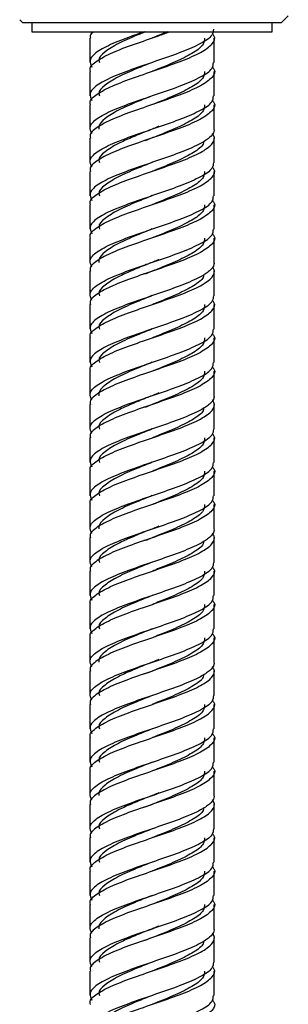
# Model space of a CAD drawing. Units: millimetres. Extents: x 5 to 995, y 5 to 995.
# Drawn here: x 194 to 200, y 598 to 620 of the extents above; entities that cross this region are included whole.
import ezdxf

# ---------------------------------------------------------------- set-up
doc = ezdxf.new("R2010")
doc.units = ezdxf.units.MM

msp = doc.modelspace()

# ---------------------------------------------------------------- linework, layer by layer
at = {"color": 7, "linetype": 'Continuous', "lineweight": 25}
for p, q in [((194.448, 619.727), (194.521, 619.654)), ((194.62, 619.654), (194.521, 619.654)), ((200.321, 619.654), (194.62, 619.654)), ((194.721, 619.654), (194.721, 619.454)), ((200.121, 619.454), (200.121, 619.654)), ((200.321, 619.654), (200.484, 619.816)), ((194.721, 619.454), (194.813, 619.454)), ((194.813, 619.454), (200.121, 619.454)), ((196.021, 619.313), (196.021, 618.763)), ((198.821, 618.763), (198.821, 619.313)), ((196.021, 618.563), (196.021, 618.013)), ((198.821, 618.013), (198.821, 618.563)), ((196.021, 617.813), (196.021, 617.263)), ((198.821, 617.264), (198.821, 617.813)), ((197.602, 617.326), (197.605, 617.326)), ((196.021, 617.063), (196.021, 616.513)), ((197.247, 617.003), (197.239, 617.003)), ((198.821, 616.513), (198.821, 617.063)), ((196.021, 616.313), (196.021, 615.763)), ((198.821, 615.763), (198.821, 616.313)), ((196.021, 615.563), (196.021, 615.013)), ((198.821, 615.013), (198.821, 615.563)), ((196.021, 614.813), (196.021, 614.263)), ((198.821, 614.264), (198.821, 614.813)), ((197.602, 614.326), (197.605, 614.326)), ((196.021, 614.063), (196.021, 613.513)), ((197.247, 614.003), (197.239, 614.003)), ((198.821, 613.513), (198.821, 614.063)), ((196.021, 613.313), (196.021, 612.763)), ((198.821, 612.763), (198.821, 613.313)), ((196.021, 612.563), (196.021, 612.013)), ((198.821, 612.013), (198.821, 612.563)), ((196.021, 611.813), (196.021, 611.263)), ((198.821, 611.264), (198.821, 611.813)), ((197.602, 611.326), (197.605, 611.326)), ((196.021, 611.063), (196.021, 610.513)), ((197.247, 611.003), (197.239, 611.003)), ((198.821, 610.513), (198.821, 611.063)), ((196.021, 610.313), (196.021, 609.763)), ((198.821, 609.763), (198.821, 610.313)), ((196.021, 609.563), (196.021, 609.013)), ((198.821, 609.013), (198.821, 609.563)), ((196.021, 608.813), (196.021, 608.263)), ((198.821, 608.264), (198.821, 608.813)), ((197.602, 608.326), (197.605, 608.326)), ((196.021, 608.063), (196.021, 607.513)), ((197.247, 608.003), (197.239, 608.003)), ((198.821, 607.513), (198.821, 608.063)), ((196.021, 607.313), (196.021, 606.763)), ((198.821, 606.763), (198.821, 607.313)), ((196.021, 606.563), (196.021, 606.013)), ((198.821, 606.013), (198.821, 606.563)), ((196.021, 605.813), (196.021, 605.263)), ((198.821, 605.264), (198.821, 605.813)), ((197.602, 605.326), (197.605, 605.326)), ((196.021, 605.063), (196.021, 604.513)), ((198.821, 604.513), (198.821, 605.063)), ((197.247, 605.003), (197.239, 605.003)), ((196.021, 604.313), (196.021, 603.763)), ((198.821, 603.763), (198.821, 604.313)), ((196.021, 603.563), (196.021, 603.013)), ((198.821, 603.013), (198.821, 603.563)), ((196.021, 602.813), (196.021, 602.263)), ((198.821, 602.264), (198.821, 602.813)), ((197.602, 602.326), (197.605, 602.326)), ((196.021, 602.063), (196.021, 601.513)), ((197.247, 602.003), (197.239, 602.003)), ((198.821, 601.513), (198.821, 602.063)), ((196.021, 601.313), (196.021, 600.763)), ((198.821, 600.763), (198.821, 601.313)), ((196.021, 600.563), (196.021, 600.013)), ((198.821, 600.013), (198.821, 600.563)), ((196.021, 599.813), (196.021, 599.263)), ((198.821, 599.264), (198.821, 599.813)), ((197.602, 599.326), (197.605, 599.326)), ((196.021, 599.063), (196.021, 598.513)), ((198.821, 598.513), (198.821, 599.063)), ((197.247, 599.003), (197.239, 599.003)), ((196.021, 598.313), (196.021, 597.763)), ((198.821, 597.763), (198.821, 598.313))]:
    msp.add_line(p, q, dxfattribs=at)
for points, knots in [([(198.8, 619.513), (198.797, 619.468), (198.79, 619.359), (198.533, 619.189), (198.108, 619.001), (197.572, 618.814), (197.014, 618.626), (196.517, 618.439), (196.163, 618.251), (195.989, 618.075), (196.044, 617.961), (196.069, 617.91)], [0, 0, 0, 0, 0.085666, 0.202628, 0.31959, 0.436552, 0.553514, 0.670476, 0.787438, 0.9044, 1, 1, 1, 1]), ([(197.249, 619.454), (197.173, 619.428), (196.915, 619.339), (196.518, 619.189), (196.163, 619.001), (195.989, 618.825), (196.044, 618.711), (196.069, 618.66)], [0, 0, 0, 0, 0.097699, 0.334067, 0.570435, 0.806803, 1, 1, 1, 1]), ([(196.042, 618.563), (196.036, 618.58), (196.006, 618.659), (196.169, 618.801), (196.515, 618.989), (197.013, 619.176), (197.481, 619.331), (197.736, 619.424), (197.819, 619.454)], [0, 0, 0, 0, 0.05636, 0.266994, 0.477628, 0.688262, 0.898896, 1, 1, 1, 1]), ([(196.107, 619.454), (196.07, 619.424), (196.012, 619.377), (196.034, 619.33), (196.042, 619.313)], [0, 0, 0, 0, 0.642077, 1, 1, 1, 1]), ([(197.274, 619.454), (197.209, 619.428), (196.987, 619.339), (196.645, 619.189), (196.348, 619.001), (196.208, 618.859), (196.234, 618.78), (196.239, 618.763)], [0, 0, 0, 0, 0.1122912, 0.3839633, 0.6556355, 0.9273076, 1, 1, 1, 1]), ([(197.762, 619.454), (197.691, 619.424), (197.584, 619.378), (197.47, 619.332), (197.431, 619.317)], [0, 0, 0, 0, 0.658001, 1, 1, 1, 1]), ([(196.042, 617.813), (196.036, 617.83), (196.006, 617.909), (196.169, 618.051), (196.515, 618.239), (197.015, 618.426), (197.572, 618.614), (198.107, 618.801), (198.541, 618.989), (198.788, 619.176), (198.863, 619.317), (198.788, 619.395), (198.773, 619.41)], [0, 0, 0, 0, 0.031417, 0.148831, 0.266245, 0.383658, 0.501072, 0.618486, 0.7359, 0.853314, 0.970728, 1, 1, 1, 1]), ([(198.603, 619.313), (198.6, 619.268), (198.595, 619.159), (198.374, 618.989), (198.011, 618.801), (197.664, 618.66), (197.47, 618.582), (197.431, 618.567)], [0, 0, 0, 0, 0.183938, 0.435074, 0.68621, 0.937346, 1, 1, 1, 1]), ([(196.069, 617.16), (196.044, 617.211), (195.989, 617.325), (196.163, 617.501), (196.517, 617.689), (197.014, 617.876), (197.572, 618.064), (198.108, 618.251), (198.533, 618.439), (198.79, 618.609), (198.797, 618.718), (198.8, 618.763)], [0, 0, 0, 0, 0.0956, 0.212562, 0.329524, 0.446486, 0.563448, 0.68041, 0.797372, 0.914334, 1, 1, 1, 1]), ([(197.428, 618.766), (197.311, 618.719), (197.036, 618.61), (196.644, 618.439), (196.348, 618.251), (196.208, 618.109), (196.234, 618.03), (196.239, 618.013)], [0, 0, 0, 0, 0.185709, 0.434912, 0.684116, 0.93332, 1, 1, 1, 1]), ([(198.773, 618.66), (198.788, 618.645), (198.863, 618.567), (198.788, 618.426), (198.541, 618.239), (198.107, 618.051), (197.572, 617.864), (197.015, 617.676), (196.515, 617.489), (196.169, 617.301), (196.006, 617.159), (196.036, 617.08), (196.042, 617.063)], [0, 0, 0, 0, 0.0292723, 0.1466861, 0.2641, 0.3815138, 0.4989277, 0.6163415, 0.7337554, 0.8511693, 0.9685831, 1, 1, 1, 1]), ([(198.603, 618.563), (198.6, 618.518), (198.595, 618.409), (198.374, 618.239), (198.011, 618.051), (197.664, 617.91), (197.47, 617.832), (197.431, 617.817)], [0, 0, 0, 0, 0.183938, 0.435074, 0.68621, 0.937346, 1, 1, 1, 1]), ([(196.069, 616.41), (196.044, 616.461), (195.989, 616.575), (196.163, 616.751), (196.517, 616.939), (197.014, 617.126), (197.572, 617.314), (198.108, 617.501), (198.533, 617.689), (198.79, 617.859), (198.797, 617.968), (198.8, 618.013)], [0, 0, 0, 0, 0.0956, 0.212562, 0.329524, 0.446486, 0.563448, 0.68041, 0.797372, 0.914334, 1, 1, 1, 1]), ([(198.773, 617.91), (198.788, 617.895), (198.863, 617.817), (198.788, 617.676), (198.541, 617.489), (198.107, 617.301), (197.572, 617.114), (197.015, 616.926), (196.515, 616.739), (196.169, 616.551), (196.006, 616.409), (196.036, 616.33), (196.042, 616.313)], [0, 0, 0, 0, 0.029272, 0.146686, 0.2641, 0.381514, 0.498928, 0.616342, 0.733755, 0.851169, 0.968583, 1, 1, 1, 1]), ([(197.428, 618.016), (197.311, 617.969), (197.036, 617.86), (196.646, 617.688), (196.343, 617.502), (196.221, 617.358), (196.226, 617.281), (196.228, 617.264)], [0, 0, 0, 0, 0.185635, 0.434741, 0.683846, 0.932952, 1, 1, 1, 1]), ([(198.603, 617.813), (198.6, 617.768), (198.595, 617.659), (198.374, 617.489), (198.011, 617.301), (197.61, 617.139), (197.361, 617.039), (197.268, 617.001)], [0, 0, 0, 0, 0.169072, 0.39991, 0.630749, 0.861587, 1, 1, 1, 1]), ([(198.813, 617.264), (198.814, 617.247), (198.819, 617.186), (198.728, 617.072), (198.499, 616.923), (198.107, 616.751), (197.572, 616.564), (197.014, 616.376), (196.517, 616.189), (196.163, 616.001), (195.989, 615.825), (196.044, 615.711), (196.069, 615.66)], [0, 0, 0, 0, 0.032108, 0.118371, 0.203039, 0.319941, 0.436842, 0.553744, 0.670646, 0.787548, 0.904449, 1, 1, 1, 1]), ([(197.575, 617.325), (197.566, 617.321), (197.476, 617.283), (197.258, 617.203), (196.955, 617.072), (196.617, 616.923), (196.348, 616.751), (196.208, 616.609), (196.234, 616.53), (196.239, 616.513)], [0, 0, 0, 0, 0.014173, 0.139577, 0.309905, 0.476912, 0.707594, 0.938276, 1, 1, 1, 1]), ([(196.042, 615.563), (196.036, 615.58), (196.006, 615.659), (196.169, 615.801), (196.515, 615.989), (197.015, 616.176), (197.572, 616.364), (198.107, 616.551), (198.539, 616.739), (198.794, 616.926), (198.848, 617.07), (198.792, 617.149), (198.78, 617.167)], [0, 0, 0, 0, 0.0312654, 0.1481131, 0.2649607, 0.3818084, 0.4986561, 0.6155037, 0.7323514, 0.8491991, 0.9660468, 1, 1, 1, 1]), ([(198.586, 616.989), (198.583, 616.968), (198.573, 616.885), (198.37, 616.739), (198.012, 616.551), (197.664, 616.41), (197.47, 616.332), (197.431, 616.317)], [0, 0, 0, 0, 0.093805, 0.372679, 0.651552, 0.930426, 1, 1, 1, 1]), ([(198.8, 616.513), (198.797, 616.468), (198.79, 616.359), (198.533, 616.189), (198.108, 616.001), (197.572, 615.814), (197.014, 615.626), (196.517, 615.439), (196.163, 615.251), (195.989, 615.075), (196.044, 614.961), (196.069, 614.91)], [0, 0, 0, 0, 0.085666, 0.202628, 0.31959, 0.436552, 0.553514, 0.670476, 0.787438, 0.9044, 1, 1, 1, 1]), ([(196.042, 614.813), (196.036, 614.83), (196.006, 614.909), (196.169, 615.051), (196.515, 615.239), (197.015, 615.426), (197.572, 615.614), (198.107, 615.801), (198.541, 615.989), (198.788, 616.176), (198.863, 616.317), (198.788, 616.395), (198.773, 616.41)], [0, 0, 0, 0, 0.031417, 0.148831, 0.266245, 0.383658, 0.501072, 0.618486, 0.7359, 0.853314, 0.970728, 1, 1, 1, 1]), ([(197.428, 616.516), (197.311, 616.469), (197.036, 616.36), (196.644, 616.189), (196.348, 616.001), (196.208, 615.859), (196.234, 615.78), (196.239, 615.763)], [0, 0, 0, 0, 0.185709, 0.434912, 0.684116, 0.93332, 1, 1, 1, 1]), ([(198.603, 616.313), (198.6, 616.268), (198.595, 616.159), (198.374, 615.989), (198.011, 615.801), (197.664, 615.66), (197.47, 615.582), (197.431, 615.567)], [0, 0, 0, 0, 0.183938, 0.435074, 0.68621, 0.937346, 1, 1, 1, 1]), ([(196.069, 614.16), (196.044, 614.211), (195.989, 614.325), (196.163, 614.501), (196.517, 614.689), (197.014, 614.876), (197.572, 615.064), (198.108, 615.251), (198.533, 615.439), (198.79, 615.609), (198.797, 615.718), (198.8, 615.763)], [0, 0, 0, 0, 0.0956, 0.212562, 0.329524, 0.446486, 0.563448, 0.68041, 0.797372, 0.914334, 1, 1, 1, 1]), ([(198.773, 615.66), (198.788, 615.645), (198.863, 615.567), (198.788, 615.426), (198.541, 615.239), (198.107, 615.051), (197.572, 614.864), (197.015, 614.676), (196.515, 614.489), (196.169, 614.301), (196.006, 614.159), (196.036, 614.08), (196.042, 614.063)], [0, 0, 0, 0, 0.029272, 0.146686, 0.2641, 0.381514, 0.498928, 0.616342, 0.733755, 0.851169, 0.968583, 1, 1, 1, 1]), ([(197.428, 615.766), (197.311, 615.719), (197.036, 615.61), (196.644, 615.439), (196.348, 615.251), (196.208, 615.109), (196.234, 615.03), (196.239, 615.013)], [0, 0, 0, 0, 0.185709, 0.434912, 0.684116, 0.93332, 1, 1, 1, 1]), ([(198.603, 615.563), (198.6, 615.518), (198.595, 615.409), (198.374, 615.239), (198.011, 615.051), (197.664, 614.91), (197.47, 614.832), (197.431, 614.817)], [0, 0, 0, 0, 0.183938, 0.435074, 0.68621, 0.937346, 1, 1, 1, 1]), ([(196.069, 613.41), (196.044, 613.461), (195.989, 613.575), (196.163, 613.751), (196.517, 613.939), (197.014, 614.126), (197.572, 614.314), (198.108, 614.501), (198.533, 614.689), (198.79, 614.859), (198.797, 614.968), (198.8, 615.013)], [0, 0, 0, 0, 0.0956, 0.212562, 0.329524, 0.446486, 0.563448, 0.68041, 0.797372, 0.914334, 1, 1, 1, 1]), ([(197.428, 615.016), (197.311, 614.969), (197.036, 614.86), (196.646, 614.688), (196.343, 614.502), (196.221, 614.358), (196.226, 614.281), (196.228, 614.264)], [0, 0, 0, 0, 0.185635, 0.434741, 0.683846, 0.932952, 1, 1, 1, 1]), ([(198.773, 614.91), (198.788, 614.895), (198.863, 614.817), (198.788, 614.676), (198.541, 614.489), (198.107, 614.301), (197.572, 614.114), (197.015, 613.926), (196.515, 613.739), (196.169, 613.551), (196.006, 613.409), (196.036, 613.33), (196.042, 613.313)], [0, 0, 0, 0, 0.029272, 0.146686, 0.2641, 0.381514, 0.498928, 0.616342, 0.733755, 0.851169, 0.968583, 1, 1, 1, 1]), ([(198.603, 614.813), (198.6, 614.768), (198.595, 614.659), (198.374, 614.489), (198.011, 614.301), (197.61, 614.139), (197.361, 614.039), (197.268, 614.001)], [0, 0, 0, 0, 0.169072, 0.39991, 0.630749, 0.861587, 1, 1, 1, 1]), ([(197.575, 614.325), (197.566, 614.321), (197.476, 614.283), (197.258, 614.203), (196.955, 614.072), (196.617, 613.923), (196.348, 613.751), (196.208, 613.609), (196.234, 613.53), (196.239, 613.513)], [0, 0, 0, 0, 0.014173, 0.139577, 0.309905, 0.476912, 0.707594, 0.938276, 1, 1, 1, 1]), ([(198.813, 614.264), (198.814, 614.247), (198.819, 614.186), (198.728, 614.072), (198.499, 613.923), (198.107, 613.751), (197.572, 613.564), (197.014, 613.376), (196.517, 613.189), (196.163, 613.001), (195.989, 612.825), (196.044, 612.711), (196.069, 612.66)], [0, 0, 0, 0, 0.032108, 0.118371, 0.203039, 0.319941, 0.436842, 0.553744, 0.670646, 0.787548, 0.904449, 1, 1, 1, 1]), ([(196.042, 612.563), (196.036, 612.58), (196.006, 612.659), (196.169, 612.801), (196.515, 612.989), (197.015, 613.176), (197.572, 613.364), (198.107, 613.551), (198.539, 613.739), (198.794, 613.926), (198.848, 614.07), (198.792, 614.149), (198.78, 614.167)], [0, 0, 0, 0, 0.0312654, 0.1481131, 0.2649607, 0.3818084, 0.4986561, 0.6155037, 0.7323514, 0.8491991, 0.9660468, 1, 1, 1, 1]), ([(198.586, 613.989), (198.583, 613.968), (198.573, 613.885), (198.37, 613.739), (198.012, 613.551), (197.664, 613.41), (197.47, 613.332), (197.431, 613.317)], [0, 0, 0, 0, 0.093805, 0.372679, 0.651552, 0.930426, 1, 1, 1, 1]), ([(198.8, 613.513), (198.797, 613.468), (198.79, 613.359), (198.533, 613.189), (198.108, 613.001), (197.572, 612.814), (197.014, 612.626), (196.517, 612.439), (196.163, 612.251), (195.989, 612.075), (196.044, 611.961), (196.069, 611.91)], [0, 0, 0, 0, 0.085666, 0.202628, 0.31959, 0.436552, 0.553514, 0.670476, 0.787438, 0.9044, 1, 1, 1, 1]), ([(197.428, 613.516), (197.311, 613.469), (197.036, 613.36), (196.644, 613.189), (196.348, 613.001), (196.208, 612.859), (196.234, 612.78), (196.239, 612.763)], [0, 0, 0, 0, 0.185709, 0.434912, 0.684116, 0.93332, 1, 1, 1, 1]), ([(196.042, 611.813), (196.036, 611.83), (196.006, 611.909), (196.169, 612.051), (196.515, 612.239), (197.015, 612.426), (197.572, 612.614), (198.107, 612.801), (198.541, 612.989), (198.788, 613.176), (198.863, 613.317), (198.788, 613.395), (198.773, 613.41)], [0, 0, 0, 0, 0.031417, 0.148831, 0.266245, 0.383658, 0.501072, 0.618486, 0.7359, 0.853314, 0.970728, 1, 1, 1, 1]), ([(198.603, 613.313), (198.6, 613.268), (198.595, 613.159), (198.374, 612.989), (198.011, 612.801), (197.664, 612.66), (197.47, 612.582), (197.431, 612.567)], [0, 0, 0, 0, 0.183938, 0.435074, 0.68621, 0.937346, 1, 1, 1, 1]), ([(196.069, 611.16), (196.044, 611.211), (195.989, 611.325), (196.163, 611.501), (196.517, 611.689), (197.014, 611.876), (197.572, 612.064), (198.108, 612.251), (198.533, 612.439), (198.79, 612.609), (198.797, 612.718), (198.8, 612.763)], [0, 0, 0, 0, 0.0956, 0.212562, 0.329524, 0.446486, 0.563448, 0.68041, 0.797372, 0.914334, 1, 1, 1, 1]), ([(198.773, 612.66), (198.788, 612.645), (198.863, 612.567), (198.788, 612.426), (198.541, 612.239), (198.107, 612.051), (197.572, 611.864), (197.015, 611.676), (196.515, 611.489), (196.169, 611.301), (196.006, 611.159), (196.036, 611.08), (196.042, 611.063)], [0, 0, 0, 0, 0.0292723, 0.1466861, 0.2641, 0.3815138, 0.4989277, 0.6163415, 0.7337554, 0.8511693, 0.9685831, 1, 1, 1, 1]), ([(197.428, 612.766), (197.311, 612.719), (197.036, 612.61), (196.644, 612.439), (196.348, 612.251), (196.208, 612.109), (196.234, 612.03), (196.239, 612.013)], [0, 0, 0, 0, 0.185709, 0.434912, 0.684116, 0.93332, 1, 1, 1, 1]), ([(198.603, 612.563), (198.6, 612.518), (198.595, 612.409), (198.374, 612.239), (198.011, 612.051), (197.664, 611.91), (197.47, 611.832), (197.431, 611.817)], [0, 0, 0, 0, 0.183938, 0.435074, 0.68621, 0.937346, 1, 1, 1, 1]), ([(196.069, 610.41), (196.044, 610.461), (195.989, 610.575), (196.163, 610.751), (196.517, 610.939), (197.014, 611.126), (197.572, 611.314), (198.108, 611.501), (198.533, 611.689), (198.79, 611.859), (198.797, 611.968), (198.8, 612.013)], [0, 0, 0, 0, 0.0956, 0.212562, 0.329524, 0.446486, 0.563448, 0.68041, 0.797372, 0.914334, 1, 1, 1, 1]), ([(198.773, 611.91), (198.788, 611.895), (198.863, 611.817), (198.788, 611.676), (198.541, 611.489), (198.107, 611.301), (197.572, 611.114), (197.015, 610.926), (196.515, 610.739), (196.169, 610.551), (196.006, 610.409), (196.036, 610.33), (196.042, 610.313)], [0, 0, 0, 0, 0.0292723, 0.1466861, 0.2641, 0.3815138, 0.4989277, 0.6163415, 0.7337554, 0.8511693, 0.9685831, 1, 1, 1, 1]), ([(197.428, 612.016), (197.311, 611.969), (197.036, 611.86), (196.646, 611.688), (196.343, 611.502), (196.221, 611.358), (196.226, 611.281), (196.228, 611.264)], [0, 0, 0, 0, 0.185635, 0.434741, 0.683846, 0.932952, 1, 1, 1, 1]), ([(198.603, 611.813), (198.6, 611.768), (198.595, 611.659), (198.374, 611.489), (198.011, 611.301), (197.61, 611.139), (197.361, 611.039), (197.268, 611.001)], [0, 0, 0, 0, 0.169072, 0.39991, 0.630749, 0.861587, 1, 1, 1, 1]), ([(198.813, 611.264), (198.814, 611.247), (198.819, 611.186), (198.728, 611.072), (198.499, 610.923), (198.107, 610.751), (197.572, 610.564), (197.014, 610.376), (196.517, 610.189), (196.163, 610.001), (195.989, 609.825), (196.044, 609.711), (196.069, 609.66)], [0, 0, 0, 0, 0.032108, 0.118371, 0.203039, 0.319941, 0.436842, 0.553744, 0.670646, 0.787548, 0.904449, 1, 1, 1, 1]), ([(197.575, 611.325), (197.566, 611.321), (197.476, 611.283), (197.258, 611.203), (196.955, 611.072), (196.617, 610.923), (196.348, 610.751), (196.208, 610.609), (196.234, 610.53), (196.239, 610.513)], [0, 0, 0, 0, 0.014173, 0.139577, 0.309905, 0.476912, 0.707594, 0.938276, 1, 1, 1, 1]), ([(196.042, 609.563), (196.036, 609.58), (196.006, 609.659), (196.169, 609.801), (196.515, 609.989), (197.015, 610.176), (197.572, 610.364), (198.107, 610.551), (198.539, 610.739), (198.794, 610.926), (198.848, 611.07), (198.792, 611.149), (198.78, 611.167)], [0, 0, 0, 0, 0.031265, 0.148113, 0.264961, 0.381808, 0.498656, 0.615504, 0.732351, 0.849199, 0.966047, 1, 1, 1, 1]), ([(198.586, 610.989), (198.583, 610.968), (198.573, 610.885), (198.37, 610.739), (198.012, 610.551), (197.664, 610.41), (197.47, 610.332), (197.431, 610.317)], [0, 0, 0, 0, 0.093805, 0.372679, 0.651552, 0.930426, 1, 1, 1, 1]), ([(198.8, 610.513), (198.797, 610.468), (198.79, 610.359), (198.533, 610.189), (198.108, 610.001), (197.572, 609.814), (197.014, 609.626), (196.517, 609.439), (196.163, 609.251), (195.989, 609.075), (196.044, 608.961), (196.069, 608.91)], [0, 0, 0, 0, 0.085666, 0.202628, 0.31959, 0.436552, 0.553514, 0.670476, 0.787438, 0.9044, 1, 1, 1, 1]), ([(196.042, 608.813), (196.036, 608.83), (196.006, 608.909), (196.169, 609.051), (196.515, 609.239), (197.015, 609.426), (197.572, 609.614), (198.107, 609.801), (198.541, 609.989), (198.788, 610.176), (198.863, 610.317), (198.788, 610.395), (198.773, 610.41)], [0, 0, 0, 0, 0.031417, 0.148831, 0.266245, 0.383658, 0.501072, 0.618486, 0.7359, 0.853314, 0.970728, 1, 1, 1, 1]), ([(197.428, 610.516), (197.311, 610.469), (197.036, 610.36), (196.644, 610.189), (196.348, 610.001), (196.208, 609.859), (196.234, 609.78), (196.239, 609.763)], [0, 0, 0, 0, 0.185709, 0.434912, 0.684116, 0.93332, 1, 1, 1, 1]), ([(198.603, 610.313), (198.6, 610.268), (198.595, 610.159), (198.374, 609.989), (198.011, 609.801), (197.664, 609.66), (197.47, 609.582), (197.431, 609.567)], [0, 0, 0, 0, 0.183938, 0.435074, 0.68621, 0.937346, 1, 1, 1, 1]), ([(196.069, 608.16), (196.044, 608.211), (195.989, 608.325), (196.163, 608.501), (196.517, 608.689), (197.014, 608.876), (197.572, 609.064), (198.108, 609.251), (198.533, 609.439), (198.79, 609.609), (198.797, 609.718), (198.8, 609.763)], [0, 0, 0, 0, 0.0956, 0.212562, 0.329524, 0.446486, 0.563448, 0.68041, 0.797372, 0.914334, 1, 1, 1, 1]), ([(197.428, 609.766), (197.311, 609.719), (197.036, 609.61), (196.644, 609.439), (196.348, 609.251), (196.208, 609.109), (196.234, 609.03), (196.239, 609.013)], [0, 0, 0, 0, 0.185709, 0.434912, 0.684116, 0.93332, 1, 1, 1, 1]), ([(198.773, 609.66), (198.788, 609.645), (198.863, 609.567), (198.788, 609.426), (198.541, 609.239), (198.107, 609.051), (197.572, 608.864), (197.015, 608.676), (196.515, 608.489), (196.169, 608.301), (196.006, 608.159), (196.036, 608.08), (196.042, 608.063)], [0, 0, 0, 0, 0.029272, 0.146686, 0.2641, 0.381514, 0.498928, 0.616342, 0.733755, 0.851169, 0.968583, 1, 1, 1, 1]), ([(198.603, 609.563), (198.6, 609.518), (198.595, 609.409), (198.374, 609.239), (198.011, 609.051), (197.664, 608.91), (197.47, 608.832), (197.431, 608.817)], [0, 0, 0, 0, 0.183938, 0.435074, 0.68621, 0.937346, 1, 1, 1, 1]), ([(196.069, 607.41), (196.044, 607.461), (195.989, 607.575), (196.163, 607.751), (196.517, 607.939), (197.014, 608.126), (197.572, 608.314), (198.108, 608.501), (198.533, 608.689), (198.79, 608.859), (198.797, 608.968), (198.8, 609.013)], [0, 0, 0, 0, 0.0956, 0.212562, 0.329524, 0.446486, 0.563448, 0.68041, 0.797372, 0.914334, 1, 1, 1, 1]), ([(197.428, 609.016), (197.311, 608.969), (197.036, 608.86), (196.646, 608.688), (196.343, 608.502), (196.221, 608.358), (196.226, 608.281), (196.228, 608.264)], [0, 0, 0, 0, 0.185635, 0.434741, 0.683846, 0.932952, 1, 1, 1, 1]), ([(198.773, 608.91), (198.788, 608.895), (198.863, 608.817), (198.788, 608.676), (198.541, 608.489), (198.107, 608.301), (197.572, 608.114), (197.015, 607.926), (196.515, 607.739), (196.169, 607.551), (196.006, 607.409), (196.036, 607.33), (196.042, 607.313)], [0, 0, 0, 0, 0.029272, 0.146686, 0.2641, 0.381514, 0.498928, 0.616342, 0.733755, 0.851169, 0.968583, 1, 1, 1, 1]), ([(198.603, 608.813), (198.6, 608.768), (198.595, 608.659), (198.374, 608.489), (198.011, 608.301), (197.61, 608.139), (197.361, 608.039), (197.268, 608.001)], [0, 0, 0, 0, 0.169072, 0.39991, 0.630749, 0.861587, 1, 1, 1, 1]), ([(198.813, 608.264), (198.814, 608.247), (198.819, 608.186), (198.728, 608.072), (198.499, 607.923), (198.107, 607.751), (197.572, 607.564), (197.014, 607.376), (196.517, 607.189), (196.163, 607.001), (195.989, 606.825), (196.044, 606.711), (196.069, 606.66)], [0, 0, 0, 0, 0.032108, 0.118371, 0.203039, 0.319941, 0.436842, 0.553744, 0.670646, 0.787548, 0.904449, 1, 1, 1, 1]), ([(196.042, 606.563), (196.036, 606.58), (196.006, 606.659), (196.169, 606.801), (196.515, 606.989), (197.015, 607.176), (197.572, 607.364), (198.107, 607.551), (198.539, 607.739), (198.794, 607.926), (198.848, 608.07), (198.792, 608.149), (198.78, 608.167)], [0, 0, 0, 0, 0.031265, 0.148113, 0.264961, 0.381808, 0.498656, 0.615504, 0.732351, 0.849199, 0.966047, 1, 1, 1, 1]), ([(197.575, 608.325), (197.566, 608.321), (197.476, 608.283), (197.258, 608.203), (196.955, 608.072), (196.617, 607.923), (196.348, 607.751), (196.208, 607.609), (196.234, 607.53), (196.239, 607.513)], [0, 0, 0, 0, 0.014173, 0.139577, 0.309905, 0.476912, 0.707594, 0.938276, 1, 1, 1, 1]), ([(198.586, 607.989), (198.583, 607.968), (198.573, 607.885), (198.37, 607.739), (198.012, 607.551), (197.664, 607.41), (197.47, 607.332), (197.431, 607.317)], [0, 0, 0, 0, 0.0938052, 0.3726788, 0.6515523, 0.9304259, 1, 1, 1, 1]), ([(198.8, 607.513), (198.797, 607.468), (198.79, 607.359), (198.533, 607.189), (198.108, 607.001), (197.572, 606.814), (197.014, 606.626), (196.517, 606.439), (196.163, 606.251), (195.989, 606.075), (196.044, 605.961), (196.069, 605.91)], [0, 0, 0, 0, 0.085666, 0.202628, 0.31959, 0.436552, 0.553514, 0.670476, 0.787438, 0.9044, 1, 1, 1, 1]), ([(197.428, 607.516), (197.311, 607.469), (197.036, 607.36), (196.644, 607.189), (196.348, 607.001), (196.208, 606.859), (196.234, 606.78), (196.239, 606.763)], [0, 0, 0, 0, 0.185709, 0.434912, 0.684116, 0.93332, 1, 1, 1, 1]), ([(196.042, 605.813), (196.036, 605.83), (196.006, 605.909), (196.169, 606.051), (196.515, 606.239), (197.015, 606.426), (197.572, 606.614), (198.107, 606.801), (198.541, 606.989), (198.788, 607.176), (198.863, 607.317), (198.788, 607.395), (198.773, 607.41)], [0, 0, 0, 0, 0.031417, 0.148831, 0.266245, 0.383658, 0.501072, 0.618486, 0.7359, 0.853314, 0.970728, 1, 1, 1, 1]), ([(198.603, 607.313), (198.6, 607.268), (198.595, 607.159), (198.374, 606.989), (198.011, 606.801), (197.664, 606.66), (197.47, 606.582), (197.431, 606.567)], [0, 0, 0, 0, 0.183938, 0.435074, 0.68621, 0.937346, 1, 1, 1, 1]), ([(196.069, 605.16), (196.044, 605.211), (195.989, 605.325), (196.163, 605.501), (196.517, 605.689), (197.014, 605.876), (197.572, 606.064), (198.108, 606.251), (198.533, 606.439), (198.79, 606.609), (198.797, 606.718), (198.8, 606.763)], [0, 0, 0, 0, 0.0956, 0.212562, 0.329524, 0.446486, 0.563448, 0.68041, 0.797372, 0.914334, 1, 1, 1, 1]), ([(198.773, 606.66), (198.788, 606.645), (198.863, 606.567), (198.788, 606.426), (198.541, 606.239), (198.107, 606.051), (197.572, 605.864), (197.015, 605.676), (196.515, 605.489), (196.169, 605.301), (196.006, 605.159), (196.036, 605.08), (196.042, 605.063)], [0, 0, 0, 0, 0.029272, 0.146686, 0.2641, 0.381514, 0.498928, 0.616342, 0.733755, 0.851169, 0.968583, 1, 1, 1, 1]), ([(197.428, 606.766), (197.311, 606.719), (197.036, 606.61), (196.644, 606.439), (196.348, 606.251), (196.208, 606.109), (196.234, 606.03), (196.239, 606.013)], [0, 0, 0, 0, 0.1857085, 0.4349122, 0.6841159, 0.9333196, 1, 1, 1, 1]), ([(198.603, 606.563), (198.6, 606.518), (198.595, 606.409), (198.374, 606.239), (198.011, 606.051), (197.664, 605.91), (197.47, 605.832), (197.431, 605.817)], [0, 0, 0, 0, 0.183938, 0.435074, 0.68621, 0.937346, 1, 1, 1, 1]), ([(196.069, 604.41), (196.044, 604.461), (195.989, 604.575), (196.163, 604.751), (196.517, 604.939), (197.014, 605.126), (197.572, 605.314), (198.108, 605.501), (198.533, 605.689), (198.79, 605.859), (198.797, 605.968), (198.8, 606.013)], [0, 0, 0, 0, 0.0956, 0.212562, 0.329524, 0.446486, 0.563448, 0.68041, 0.797372, 0.914334, 1, 1, 1, 1]), ([(198.773, 605.91), (198.788, 605.895), (198.863, 605.817), (198.788, 605.676), (198.541, 605.489), (198.107, 605.301), (197.572, 605.114), (197.015, 604.926), (196.515, 604.739), (196.169, 604.551), (196.006, 604.409), (196.036, 604.33), (196.042, 604.313)], [0, 0, 0, 0, 0.029272, 0.146686, 0.2641, 0.381514, 0.498928, 0.616342, 0.733755, 0.851169, 0.968583, 1, 1, 1, 1]), ([(197.428, 606.016), (197.311, 605.969), (197.036, 605.86), (196.646, 605.688), (196.343, 605.502), (196.221, 605.358), (196.226, 605.281), (196.228, 605.264)], [0, 0, 0, 0, 0.185635, 0.434741, 0.683846, 0.932952, 1, 1, 1, 1]), ([(198.603, 605.813), (198.6, 605.768), (198.595, 605.659), (198.374, 605.489), (198.011, 605.301), (197.61, 605.139), (197.361, 605.039), (197.268, 605.001)], [0, 0, 0, 0, 0.169072, 0.39991, 0.630749, 0.861587, 1, 1, 1, 1]), ([(198.813, 605.264), (198.814, 605.247), (198.819, 605.186), (198.728, 605.072), (198.499, 604.923), (198.107, 604.751), (197.572, 604.564), (197.014, 604.376), (196.517, 604.189), (196.163, 604.001), (195.989, 603.825), (196.044, 603.711), (196.069, 603.66)], [0, 0, 0, 0, 0.032108, 0.118371, 0.203039, 0.319941, 0.436842, 0.553744, 0.670646, 0.787548, 0.904449, 1, 1, 1, 1]), ([(197.575, 605.325), (197.566, 605.321), (197.476, 605.283), (197.258, 605.203), (196.955, 605.072), (196.617, 604.923), (196.348, 604.751), (196.208, 604.609), (196.234, 604.53), (196.239, 604.513)], [0, 0, 0, 0, 0.014173, 0.139577, 0.309905, 0.476912, 0.707594, 0.938276, 1, 1, 1, 1]), ([(196.042, 603.563), (196.036, 603.58), (196.006, 603.659), (196.169, 603.801), (196.515, 603.989), (197.015, 604.176), (197.572, 604.364), (198.107, 604.551), (198.539, 604.739), (198.794, 604.926), (198.848, 605.07), (198.792, 605.149), (198.78, 605.167)], [0, 0, 0, 0, 0.031265, 0.148113, 0.264961, 0.381808, 0.498656, 0.615504, 0.732351, 0.849199, 0.966047, 1, 1, 1, 1]), ([(198.586, 604.989), (198.583, 604.968), (198.573, 604.885), (198.37, 604.739), (198.012, 604.551), (197.664, 604.41), (197.47, 604.332), (197.431, 604.317)], [0, 0, 0, 0, 0.093805, 0.372679, 0.651552, 0.930426, 1, 1, 1, 1]), ([(198.8, 604.513), (198.797, 604.468), (198.79, 604.359), (198.533, 604.189), (198.108, 604.001), (197.572, 603.814), (197.014, 603.626), (196.517, 603.439), (196.163, 603.251), (195.989, 603.075), (196.044, 602.961), (196.069, 602.91)], [0, 0, 0, 0, 0.085666, 0.202628, 0.31959, 0.436552, 0.553514, 0.670476, 0.787438, 0.9044, 1, 1, 1, 1]), ([(196.042, 602.813), (196.036, 602.83), (196.006, 602.909), (196.169, 603.051), (196.515, 603.239), (197.015, 603.426), (197.572, 603.614), (198.107, 603.801), (198.541, 603.989), (198.788, 604.176), (198.863, 604.317), (198.788, 604.395), (198.773, 604.41)], [0, 0, 0, 0, 0.031417, 0.148831, 0.266245, 0.383658, 0.501072, 0.618486, 0.7359, 0.853314, 0.970728, 1, 1, 1, 1]), ([(197.428, 604.516), (197.311, 604.469), (197.036, 604.36), (196.644, 604.189), (196.348, 604.001), (196.208, 603.859), (196.234, 603.78), (196.239, 603.763)], [0, 0, 0, 0, 0.185709, 0.434912, 0.684116, 0.93332, 1, 1, 1, 1]), ([(198.603, 604.313), (198.6, 604.268), (198.595, 604.159), (198.374, 603.989), (198.011, 603.801), (197.664, 603.66), (197.47, 603.582), (197.431, 603.567)], [0, 0, 0, 0, 0.183938, 0.435074, 0.68621, 0.937346, 1, 1, 1, 1]), ([(196.069, 602.16), (196.044, 602.211), (195.989, 602.325), (196.163, 602.501), (196.517, 602.689), (197.014, 602.876), (197.572, 603.064), (198.108, 603.251), (198.533, 603.439), (198.79, 603.609), (198.797, 603.718), (198.8, 603.763)], [0, 0, 0, 0, 0.0955999, 0.2125619, 0.3295239, 0.4464859, 0.5634479, 0.6804099, 0.797372, 0.914334, 1, 1, 1, 1]), ([(197.428, 603.766), (197.311, 603.719), (197.036, 603.61), (196.644, 603.439), (196.348, 603.251), (196.208, 603.109), (196.234, 603.03), (196.239, 603.013)], [0, 0, 0, 0, 0.185709, 0.434912, 0.684116, 0.93332, 1, 1, 1, 1]), ([(198.773, 603.66), (198.788, 603.645), (198.863, 603.567), (198.788, 603.426), (198.541, 603.239), (198.107, 603.051), (197.572, 602.864), (197.015, 602.676), (196.515, 602.489), (196.169, 602.301), (196.006, 602.159), (196.036, 602.08), (196.042, 602.063)], [0, 0, 0, 0, 0.029272, 0.146686, 0.2641, 0.381514, 0.498928, 0.616342, 0.733755, 0.851169, 0.968583, 1, 1, 1, 1]), ([(198.603, 603.563), (198.6, 603.518), (198.595, 603.409), (198.374, 603.239), (198.011, 603.051), (197.664, 602.91), (197.47, 602.832), (197.431, 602.817)], [0, 0, 0, 0, 0.183938, 0.435074, 0.68621, 0.937346, 1, 1, 1, 1]), ([(196.069, 601.41), (196.044, 601.461), (195.989, 601.575), (196.163, 601.751), (196.517, 601.939), (197.014, 602.126), (197.572, 602.314), (198.108, 602.501), (198.533, 602.689), (198.79, 602.859), (198.797, 602.968), (198.8, 603.013)], [0, 0, 0, 0, 0.0956, 0.212562, 0.329524, 0.446486, 0.563448, 0.68041, 0.797372, 0.914334, 1, 1, 1, 1]), ([(198.773, 602.91), (198.788, 602.895), (198.863, 602.817), (198.788, 602.676), (198.541, 602.489), (198.107, 602.301), (197.572, 602.114), (197.015, 601.926), (196.515, 601.739), (196.169, 601.551), (196.006, 601.409), (196.036, 601.33), (196.042, 601.313)], [0, 0, 0, 0, 0.0292723, 0.1466861, 0.2641, 0.3815138, 0.4989277, 0.6163415, 0.7337554, 0.8511693, 0.9685831, 1, 1, 1, 1]), ([(197.428, 603.016), (197.311, 602.969), (197.036, 602.86), (196.646, 602.688), (196.343, 602.502), (196.221, 602.358), (196.226, 602.281), (196.228, 602.264)], [0, 0, 0, 0, 0.185635, 0.434741, 0.683846, 0.932952, 1, 1, 1, 1]), ([(198.603, 602.813), (198.6, 602.768), (198.595, 602.659), (198.374, 602.489), (198.011, 602.301), (197.61, 602.139), (197.361, 602.039), (197.268, 602.001)], [0, 0, 0, 0, 0.169072, 0.39991, 0.630749, 0.861587, 1, 1, 1, 1]), ([(198.813, 602.264), (198.814, 602.247), (198.819, 602.186), (198.728, 602.072), (198.499, 601.923), (198.107, 601.751), (197.572, 601.564), (197.014, 601.376), (196.517, 601.189), (196.163, 601.001), (195.989, 600.825), (196.044, 600.711), (196.069, 600.66)], [0, 0, 0, 0, 0.032108, 0.118371, 0.203039, 0.319941, 0.436842, 0.553744, 0.670646, 0.787548, 0.904449, 1, 1, 1, 1]), ([(196.042, 600.563), (196.036, 600.58), (196.006, 600.659), (196.169, 600.801), (196.515, 600.989), (197.015, 601.176), (197.572, 601.364), (198.107, 601.551), (198.539, 601.739), (198.794, 601.926), (198.848, 602.07), (198.792, 602.149), (198.78, 602.167)], [0, 0, 0, 0, 0.031265, 0.148113, 0.264961, 0.381808, 0.498656, 0.615504, 0.732351, 0.849199, 0.966047, 1, 1, 1, 1]), ([(197.575, 602.325), (197.566, 602.321), (197.476, 602.283), (197.258, 602.203), (196.955, 602.072), (196.617, 601.923), (196.348, 601.751), (196.208, 601.609), (196.234, 601.53), (196.239, 601.513)], [0, 0, 0, 0, 0.0141732, 0.1395766, 0.3099054, 0.4769123, 0.707594, 0.9382756, 1, 1, 1, 1]), ([(198.586, 601.989), (198.583, 601.968), (198.573, 601.885), (198.37, 601.739), (198.012, 601.551), (197.664, 601.41), (197.47, 601.332), (197.431, 601.317)], [0, 0, 0, 0, 0.093805, 0.372679, 0.651552, 0.930426, 1, 1, 1, 1]), ([(198.8, 601.513), (198.797, 601.468), (198.79, 601.359), (198.533, 601.189), (198.108, 601.001), (197.572, 600.814), (197.014, 600.626), (196.517, 600.439), (196.163, 600.251), (195.989, 600.075), (196.044, 599.961), (196.069, 599.91)], [0, 0, 0, 0, 0.085666, 0.202628, 0.31959, 0.436552, 0.553514, 0.670476, 0.787438, 0.9044, 1, 1, 1, 1]), ([(197.428, 601.516), (197.311, 601.469), (197.036, 601.36), (196.644, 601.189), (196.348, 601.001), (196.208, 600.859), (196.234, 600.78), (196.239, 600.763)], [0, 0, 0, 0, 0.185709, 0.434912, 0.684116, 0.93332, 1, 1, 1, 1]), ([(196.042, 599.813), (196.036, 599.83), (196.006, 599.909), (196.169, 600.051), (196.515, 600.239), (197.015, 600.426), (197.572, 600.614), (198.107, 600.801), (198.541, 600.989), (198.788, 601.176), (198.863, 601.317), (198.788, 601.395), (198.773, 601.41)], [0, 0, 0, 0, 0.031417, 0.148831, 0.266245, 0.383658, 0.501072, 0.618486, 0.7359, 0.853314, 0.970728, 1, 1, 1, 1]), ([(198.603, 601.313), (198.6, 601.268), (198.595, 601.159), (198.374, 600.989), (198.011, 600.801), (197.664, 600.66), (197.47, 600.582), (197.431, 600.567)], [0, 0, 0, 0, 0.183938, 0.435074, 0.68621, 0.937346, 1, 1, 1, 1]), ([(196.069, 599.16), (196.044, 599.211), (195.989, 599.325), (196.163, 599.501), (196.517, 599.689), (197.014, 599.876), (197.572, 600.064), (198.108, 600.251), (198.533, 600.439), (198.79, 600.609), (198.797, 600.718), (198.8, 600.763)], [0, 0, 0, 0, 0.0956, 0.212562, 0.329524, 0.446486, 0.563448, 0.68041, 0.797372, 0.914334, 1, 1, 1, 1]), ([(198.773, 600.66), (198.788, 600.645), (198.863, 600.567), (198.788, 600.426), (198.541, 600.239), (198.107, 600.051), (197.572, 599.864), (197.015, 599.676), (196.515, 599.489), (196.169, 599.301), (196.006, 599.159), (196.036, 599.08), (196.042, 599.063)], [0, 0, 0, 0, 0.029272, 0.146686, 0.2641, 0.381514, 0.498928, 0.616342, 0.733755, 0.851169, 0.968583, 1, 1, 1, 1]), ([(197.428, 600.766), (197.311, 600.719), (197.036, 600.61), (196.644, 600.439), (196.348, 600.251), (196.208, 600.109), (196.234, 600.03), (196.239, 600.013)], [0, 0, 0, 0, 0.1857085, 0.4349122, 0.6841159, 0.9333196, 1, 1, 1, 1]), ([(198.603, 600.563), (198.6, 600.518), (198.595, 600.409), (198.374, 600.239), (198.011, 600.051), (197.664, 599.91), (197.47, 599.832), (197.431, 599.817)], [0, 0, 0, 0, 0.183938, 0.435074, 0.68621, 0.937346, 1, 1, 1, 1]), ([(196.069, 598.41), (196.044, 598.461), (195.989, 598.575), (196.163, 598.751), (196.517, 598.939), (197.014, 599.126), (197.572, 599.314), (198.108, 599.501), (198.533, 599.689), (198.79, 599.859), (198.797, 599.968), (198.8, 600.013)], [0, 0, 0, 0, 0.0956, 0.212562, 0.329524, 0.446486, 0.563448, 0.68041, 0.797372, 0.914334, 1, 1, 1, 1]), ([(197.428, 600.016), (197.311, 599.969), (197.036, 599.86), (196.646, 599.688), (196.343, 599.502), (196.221, 599.358), (196.226, 599.281), (196.228, 599.264)], [0, 0, 0, 0, 0.185635, 0.434741, 0.683846, 0.932952, 1, 1, 1, 1]), ([(198.773, 599.91), (198.788, 599.895), (198.863, 599.817), (198.788, 599.676), (198.541, 599.489), (198.107, 599.301), (197.572, 599.114), (197.015, 598.926), (196.515, 598.739), (196.169, 598.551), (196.006, 598.409), (196.036, 598.33), (196.042, 598.313)], [0, 0, 0, 0, 0.029272, 0.146686, 0.2641, 0.381514, 0.498928, 0.616342, 0.733755, 0.851169, 0.968583, 1, 1, 1, 1]), ([(198.603, 599.813), (198.6, 599.768), (198.595, 599.659), (198.374, 599.489), (198.011, 599.301), (197.61, 599.139), (197.361, 599.039), (197.268, 599.001)], [0, 0, 0, 0, 0.169072, 0.39991, 0.630749, 0.861587, 1, 1, 1, 1]), ([(198.813, 599.264), (198.814, 599.247), (198.819, 599.186), (198.728, 599.072), (198.499, 598.923), (198.107, 598.751), (197.572, 598.564), (197.014, 598.376), (196.517, 598.189), (196.163, 598.001), (195.989, 597.825), (196.044, 597.711), (196.069, 597.66)], [0, 0, 0, 0, 0.032108, 0.118371, 0.203039, 0.319941, 0.436842, 0.553744, 0.670646, 0.787548, 0.904449, 1, 1, 1, 1]), ([(197.575, 599.325), (197.566, 599.321), (197.476, 599.283), (197.258, 599.203), (196.955, 599.072), (196.617, 598.923), (196.348, 598.751), (196.208, 598.609), (196.234, 598.53), (196.239, 598.513)], [0, 0, 0, 0, 0.014173, 0.139577, 0.309905, 0.476912, 0.707594, 0.938276, 1, 1, 1, 1]), ([(196.042, 597.563), (196.036, 597.58), (196.006, 597.659), (196.169, 597.801), (196.515, 597.989), (197.015, 598.176), (197.572, 598.364), (198.107, 598.551), (198.539, 598.739), (198.794, 598.926), (198.848, 599.07), (198.792, 599.149), (198.78, 599.167)], [0, 0, 0, 0, 0.031265, 0.148113, 0.264961, 0.381808, 0.498656, 0.615504, 0.732351, 0.849199, 0.966047, 1, 1, 1, 1]), ([(198.586, 598.989), (198.583, 598.968), (198.573, 598.885), (198.37, 598.739), (198.012, 598.551), (197.664, 598.41), (197.47, 598.332), (197.431, 598.317)], [0, 0, 0, 0, 0.093805, 0.372679, 0.651552, 0.930426, 1, 1, 1, 1]), ([(198.8, 598.513), (198.797, 598.468), (198.79, 598.359), (198.533, 598.189), (198.108, 598.001), (197.572, 597.814), (197.014, 597.626), (196.517, 597.439), (196.163, 597.251), (195.989, 597.075), (196.044, 596.961), (196.069, 596.91)], [0, 0, 0, 0, 0.085666, 0.202628, 0.3195901, 0.4365521, 0.5535141, 0.6704761, 0.7874381, 0.9044001, 1, 1, 1, 1]), ([(196.042, 596.813), (196.036, 596.83), (196.006, 596.909), (196.169, 597.051), (196.515, 597.239), (197.015, 597.426), (197.572, 597.614), (198.107, 597.801), (198.541, 597.989), (198.788, 598.176), (198.863, 598.317), (198.788, 598.395), (198.773, 598.41)], [0, 0, 0, 0, 0.031417, 0.148831, 0.266245, 0.383658, 0.501072, 0.618486, 0.7359, 0.853314, 0.970728, 1, 1, 1, 1]), ([(197.428, 598.516), (197.311, 598.469), (197.036, 598.36), (196.644, 598.189), (196.348, 598.001), (196.208, 597.859), (196.234, 597.78), (196.239, 597.763)], [0, 0, 0, 0, 0.185709, 0.434912, 0.684116, 0.93332, 1, 1, 1, 1]), ([(198.603, 598.313), (198.6, 598.268), (198.595, 598.159), (198.374, 597.989), (198.011, 597.801), (197.664, 597.66), (197.47, 597.582), (197.431, 597.567)], [0, 0, 0, 0, 0.183938, 0.435074, 0.68621, 0.937346, 1, 1, 1, 1]), ([(196.069, 596.16), (196.044, 596.211), (195.989, 596.325), (196.163, 596.501), (196.517, 596.689), (197.014, 596.876), (197.572, 597.064), (198.108, 597.251), (198.533, 597.439), (198.79, 597.609), (198.797, 597.718), (198.8, 597.763)], [0, 0, 0, 0, 0.0956, 0.212562, 0.329524, 0.446486, 0.563448, 0.68041, 0.797372, 0.914334, 1, 1, 1, 1]), ([(197.428, 597.766), (197.311, 597.719), (197.036, 597.61), (196.644, 597.439), (196.348, 597.251), (196.208, 597.109), (196.234, 597.03), (196.239, 597.013)], [0, 0, 0, 0, 0.185709, 0.434912, 0.684116, 0.93332, 1, 1, 1, 1]), ([(198.773, 597.66), (198.788, 597.645), (198.863, 597.567), (198.788, 597.426), (198.541, 597.239), (198.107, 597.051), (197.572, 596.864), (197.015, 596.676), (196.515, 596.489), (196.169, 596.301), (196.006, 596.159), (196.036, 596.08), (196.042, 596.063)], [0, 0, 0, 0, 0.029272, 0.146686, 0.2641, 0.381514, 0.498928, 0.616342, 0.733755, 0.851169, 0.968583, 1, 1, 1, 1])]:
    msp.add_open_spline(points, degree=3, knots=knots, dxfattribs=at)

doc.saveas('drawing.dxf')
